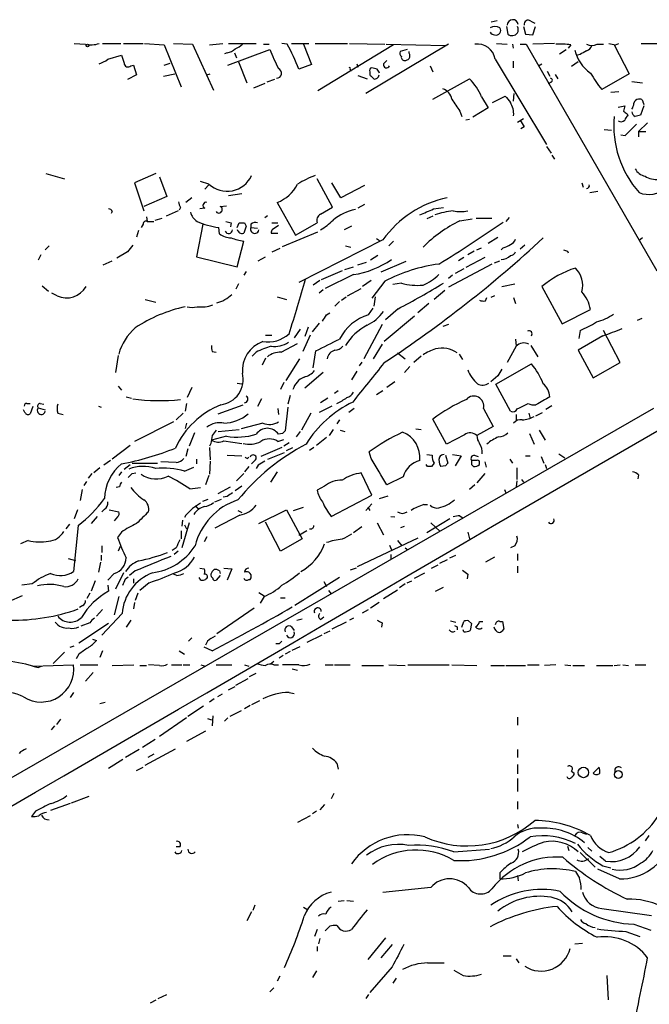
# Model space of a CAD drawing. Extents: x 16 to 1074, y 7 to 888.
# Drawn here: x 257 to 339, y 741 to 868 of the extents above; entities that cross this region are included whole.
import ezdxf

# ---------------------------------------------------------------- set-up
doc = ezdxf.new("R2010")
doc.units = 0
doc.header["$MEASUREMENT"] = 0
doc.layers.add('MAIN', color=5, linetype='CONTINUOUS')

msp = doc.modelspace()

# ---------------------------------------------------------------- linework, layer by layer
at = {"layer": 'MAIN'}
for p, q in [((318.1773, 867.41), (318.9393, 867.5793)), ((323.2573, 867.4946), (323.7653, 867.2406)), ((320.1247, 866.8173), (320.294, 865.8013)), ((322.326, 866.8173), (322.58, 865.8013)), ((322.58, 865.8013), (323.5113, 865.7166)), ((323.5113, 865.7166), (323.85, 866.8173)), ((264.414, 864.616), (265.8533, 864.5313)), ((268.0547, 864.616), (270.4253, 864.616)), ((270.764, 864.616), (273.304, 864.616)), ((273.4733, 864.616), (276.0133, 864.4466)), ((276.0133, 864.4466), (278.2147, 859.028)), ((277.1987, 864.616), (279.654, 864.5313)), ((279.654, 864.5313), (282.3633, 858.6046)), ((281.8553, 864.4466), (283.5487, 864.616)), ((284.3107, 864.616), (287.8667, 864.616)), ((288.798, 864.5313), (289.56, 864.5313)), ((291.846, 864.5313), (291.1687, 864.616)), ((292.4387, 864.616), (294.64, 864.616)), ((293.9627, 864.5313), (294.9787, 861.9066)), ((295.4867, 864.616), (299.6353, 864.616)), ((305.562, 864.4466), (295.8253, 858.52)), ((299.8893, 864.616), (304.4613, 864.5313)), ((312.674, 864.5313), (302.006, 858.1813)), ((304.6307, 864.5313), (312.2507, 864.362)), ((318.8547, 864.616), (320.2093, 864.5313)), ((320.8867, 864.5313), (320.9713, 864.0233)), ((321.9027, 864.5313), (322.6647, 864.5313)), ((322.6647, 864.5313), (339.5133, 835.3213)), ((326.3053, 864.616), (323.5113, 864.5313)), ((328.422, 864.4466), (328.0833, 864.0233)), ((331.8087, 864.5313), (332.6553, 864.5313)), ((334.01, 864.4466), (335.9573, 860.7213)), ((334.1793, 864.4466), (334.6027, 864.616)), ((337.4813, 864.616), (342.392, 864.616)), ((284.1413, 863.4306), (283.8027, 863.2613)), ((284.226, 861.822), (289.6447, 863.854)), ((285.0727, 863.4306), (285.3267, 862.7533)), ((307.34, 863.854), (306.4087, 863.6)), ((307.594, 863.346), (307.594, 863.6)), ((326.9827, 863.2613), (327.8293, 863.854)), ((329.6073, 863.1766), (329.2687, 863.092)), ((268.732, 862.584), (270.51, 863.092)), ((276.0133, 861.822), (276.7753, 862.076)), ((285.5807, 862.2453), (286.6813, 859.536)), ((294.9787, 861.9066), (293.37, 861.314)), ((300.8207, 861.9913), (300.99, 861.568)), ((304.292, 861.9913), (304.7153, 862.4146)), ((318.6853, 862.584), (325.2893, 851.5773)), ((320.9713, 862.33), (320.9713, 861.4833)), ((324.2733, 861.7373), (324.6967, 861.9913)), ((329.3533, 862.2453), (328.5067, 861.6526)), ((271.6953, 861.7373), (272.034, 861.822)), ((272.034, 861.822), (272.4573, 860.552)), ((275.9287, 860.3826), (277.368, 860.7213)), ((281.5167, 860.552), (281.94, 860.7213)), ((299.974, 861.314), (300.0587, 861.06)), ((302.514, 860.9753), (302.514, 860.552)), ((303.4453, 861.314), (302.768, 861.4833)), ((310.3033, 861.7373), (310.642, 860.9753)), ((325.374, 861.06), (325.7127, 860.3826)), ((326.39, 860.6366), (326.7287, 860.044)), ((335.9573, 860.7213), (332.4013, 858.6893)), ((272.4573, 860.552), (271.272, 859.9593)), ((288.9673, 859.4513), (287.528, 858.8586)), ((290.2373, 859.9593), (289.2213, 859.6206)), ((300.99, 860.4673), (302.1753, 860.044)), ((310.642, 857.4193), (315.3833, 860.044)), ((325.7973, 859.6206), (325.5433, 859.3666)), ((336.296, 859.7053), (337.6507, 859.536)), ((321.056, 857.1653), (321.1407, 858.1813)), ((333.5867, 858.3506), (334.6027, 858.4353)), ((316.9073, 857.758), (317.754, 856.3186)), ((318.3467, 856.996), (319.9553, 857.8426)), ((337.7353, 856.996), (337.82, 856.742)), ((314.1133, 855.8953), (314.3673, 855.218)), ((317.754, 856.3186), (315.8067, 855.1333)), ((334.518, 856.4033), (335.3647, 856.5726)), ((335.7033, 855.5566), (335.788, 855.3026)), ((337.82, 856.5726), (337.3967, 855.3873)), ((315.3833, 854.7946), (314.8753, 854.71)), ((321.564, 854.456), (322.326, 854.964)), ((338.328, 854.3713), (337.1427, 853.2706)), ((322.4107, 853.8633), (321.9873, 853.6093)), ((332.74, 853.5246), (333.6713, 853.44)), ((335.4493, 852.7626), (336.8887, 854.202)), ((337.1427, 853.2706), (338.074, 853.2706)), ((337.1427, 853.2706), (337.1427, 852.5933)), ((334.8567, 852.8473), (335.4493, 852.7626)), ((325.2893, 851.3233), (325.882, 850.4766)), ((325.9667, 850.2226), (326.3053, 849.7146)), ((260.7733, 847.852), (263.144, 847.1746)), ((274.9127, 847.852), (272.2033, 846.6666)), ((272.2033, 846.6666), (273.3887, 843.026)), ((275.4207, 847.4286), (276.352, 844.8886)), ((281.7707, 846.4973), (280.67, 846.836)), ((297.688, 843.534), (295.7407, 847.1746)), ((298.7887, 844.7193), (297.6033, 846.6666)), ((329.8613, 846.6666), (330.0307, 846.074)), ((281.7707, 846.4126), (281.2627, 845.82)), ((301.8367, 846.328), (298.7887, 844.7193)), ((330.8773, 845.3966), (331.8933, 845.566)), ((276.352, 844.8886), (273.3887, 843.6186)), ((279.5693, 844.7193), (278.8073, 844.1266)), ((286.004, 845.2273), (284.3107, 844.9733)), ((290.576, 844.1266), (292.9467, 839.8933)), ((269.3247, 842.9413), (269.1553, 842.6873)), ((277.7913, 843.026), (276.2673, 842.3486)), ((278.13, 843.4493), (277.9607, 843.1106)), ((281.2627, 843.3646), (280.5853, 843.28)), ((283.21, 843.6186), (284.0567, 843.7033)), ((296.164, 842.6026), (297.688, 843.534)), ((301.8367, 843.8726), (300.99, 843.3646)), ((310.7267, 843.28), (311.9967, 843.4493)), ((273.7273, 842.264), (273.812, 841.6713)), ((273.812, 841.6713), (274.6587, 841.6713)), ((274.828, 841.8406), (275.7593, 842.0946)), ((288.9673, 842.1793), (289.306, 842.4333)), ((310.642, 842.3486), (309.88, 842.01)), ((314.1133, 841.756), (315.722, 842.01)), ((316.23, 842.0946), (318.262, 842.0946)), ((320.4633, 842.1793), (320.04, 841.6713)), ((272.7113, 840.486), (272.4573, 839.6393)), ((273.304, 841.3326), (273.05, 840.9093)), ((281.0087, 841.3326), (280.162, 837.0993)), ((283.1253, 840.0626), (283.0407, 840.9093)), ((284.6493, 841.502), (284.5647, 840.994)), ((285.4113, 840.9093), (285.6653, 841.502)), ((286.5967, 841.0786), (286.258, 840.1473)), ((286.3427, 841.502), (286.5967, 841.0786)), ((287.1893, 841.3326), (287.1893, 840.9093)), ((287.1893, 840.9093), (288.036, 840.8246)), ((289.8987, 841.502), (290.6607, 841.502)), ((291.2533, 838.454), (295.8253, 840.3166)), ((292.9467, 839.8933), (295.7407, 841.502)), ((300.1433, 841.0786), (299.212, 840.5706)), ((285.4113, 835.8293), (286.258, 839.1313)), ((289.814, 840.1473), (290.6607, 840.1473)), ((304.2073, 839.3006), (293.37, 833.7973)), ((303.3607, 839.47), (303.784, 839.216)), ((305.562, 839.1313), (304.9693, 838.5386)), ((317.754, 838.8773), (319.024, 839.6393)), ((337.6507, 839.5546), (337.2273, 839.216)), ((261.1967, 838.5386), (260.6887, 838.0306)), ((271.272, 837.7766), (269.9173, 836.93)), ((290.9147, 838.2), (289.8987, 837.692)), ((299.3813, 838.5386), (300.0587, 838.3693)), ((315.976, 837.8613), (315.1293, 837.3533)), ((316.3147, 838.0306), (316.9073, 838.2846)), ((319.7013, 838.2846), (319.4473, 838.0306)), ((322.4953, 838.6233), (321.9027, 838.1153)), ((327.9987, 837.8613), (328.0833, 837.6073)), ((260.096, 837.3533), (259.7573, 836.676)), ((268.1393, 836.0833), (269.3247, 836.5913)), ((280.162, 837.0993), (285.4113, 835.8293)), ((288.1207, 836.5913), (289.052, 837.0993)), ((303.53, 837.2686), (302.5987, 836.676)), ((307.1707, 836.5066), (303.9533, 835.152)), ((314.6213, 837.0146), (313.944, 836.5913)), ((317.3307, 837.0146), (314.8753, 835.7446)), ((318.6007, 836.3373), (319.278, 836.5913)), ((286.5967, 835.2366), (286.258, 834.7286)), ((298.958, 835.3213), (296.2487, 834.136)), ((299.2967, 835.4906), (300.3973, 835.8293)), ((300.99, 836.0833), (302.0907, 836.422)), ((318.262, 836.168), (312.674, 833.2046)), ((314.6213, 835.5753), (313.5207, 834.9826)), ((296.0793, 834.0513), (295.2327, 833.4586)), ((300.3973, 834.8133), (296.7567, 833.0353)), ((302.6833, 834.0513), (301.5827, 833.2893)), ((304.4613, 833.9666), (302.768, 831.7653)), ((313.182, 834.7286), (312.674, 834.3053)), ((260.2653, 833.374), (261.112, 832.6966)), ((285.5807, 833.628), (285.242, 832.9506)), ((296.5027, 832.866), (295.9947, 832.4426)), ((299.6353, 832.104), (301.4133, 833.0353)), ((306.578, 833.7126), (305.4773, 833.5433)), ((312.166, 832.7813), (310.8113, 831.596)), ((319.532, 833.2893), (321.2253, 833.628)), ((324.6967, 833.2893), (327.3213, 828.4633)), ((262.2127, 832.104), (261.5353, 832.4426)), ((273.558, 831.596), (274.9127, 831.2573)), ((290.576, 831.9346), (291.7613, 831.596)), ((298.8733, 831.5113), (299.466, 831.9346)), ((303.1913, 831.9346), (303.022, 830.7493)), ((317.4153, 831.4266), (317.5847, 831.85)), ((318.6007, 832.104), (318.0927, 831.85)), ((321.056, 831.85), (321.31, 831.088)), ((298.6193, 831.342), (298.0267, 830.7493)), ((302.3447, 829.6486), (302.9373, 830.4953)), ((306.1547, 830.4106), (304.546, 828.9713)), ((310.134, 831.088), (308.6947, 829.9026)), ((327.3213, 828.4633), (330.962, 830.326)), ((296.926, 829.6486), (297.3493, 829.9026)), ((308.2713, 829.4793), (304.3767, 826.1773)), ((337.566, 829.1406), (336.9733, 828.8866)), ((293.5393, 827.786), (292.7773, 826.6853)), ((294.5553, 828.04), (294.132, 826.8546)), ((295.9947, 828.548), (295.0633, 827.4473)), ((304.1227, 828.3786), (301.752, 823.976)), ((312.674, 828.3786), (311.912, 828.1246)), ((329.6073, 827.6166), (329.438, 826.6006)), ((334.772, 823.468), (332.6553, 827.6166)), ((289.052, 827.024), (289.8987, 827.024)), ((294.8093, 827.024), (293.878, 824.9073)), ((321.31, 826.516), (321.3947, 825.5846)), ((332.5707, 826.9393), (329.3533, 825.0766)), ((291.084, 824.8226), (293.2007, 825.9233)), ((304.1227, 825.8386), (302.9373, 823.976)), ((321.3947, 825.5846), (320.2093, 823.468)), ((323.2573, 825.6693), (324.1887, 824.23)), ((329.3533, 825.0766), (331.3007, 821.5206)), ((270.0867, 824.3993), (269.748, 822.198)), ((282.194, 824.9073), (282.702, 824.8226)), ((287.8667, 824.8226), (287.3587, 824.3146)), ((289.052, 824.0606), (288.6287, 823.1293)), ((293.4547, 823.976), (291.6767, 821.182)), ((295.2327, 822.7906), (295.5713, 824.992)), ((306.07, 824.738), (307.086, 823.976)), ((309.118, 824.3146), (308.1867, 823.468)), ((314.0287, 824.5686), (314.452, 823.8913)), ((318.3467, 802.386), (356.1927, 824.3146)), ((301.498, 823.5526), (301.1593, 823.0446)), ((307.6787, 822.96), (307.0013, 822.198)), ((318.77, 820.674), (323.342, 823.2986)), ((331.3007, 821.5206), (334.772, 823.468)), ((296.5027, 822.198), (294.132, 820.166)), ((300.8207, 822.3673), (300.1433, 821.2666)), ((319.024, 821.7746), (318.0927, 821.0126)), ((270.0867, 820.42), (270.51, 819.912)), ((279.5693, 820.2506), (278.9767, 818.9806)), ((285.4113, 820.8433), (286.004, 820.7586)), ((291.4227, 820.928), (290.9993, 819.9966)), ((305.7313, 821.0126), (304.7153, 820.2506)), ((320.6327, 817.2026), (318.77, 820.674)), ((271.1027, 819.0653), (271.78, 818.896)), ((288.544, 818.8113), (288.036, 817.7953)), ((292.2693, 819.2346), (291.9307, 818.134)), ((297.0953, 818.896), (296.164, 818.3033)), ((298.45, 819.8273), (297.942, 819.4886)), ((304.2073, 819.8273), (303.3607, 819.3193)), ((339.09, 817.5413), (81.8727, 669.7133)), ((258.318, 818.2186), (258.7413, 818.2186)), ((259.08, 817.7953), (258.7413, 816.864)), ((259.7573, 817.626), (260.6887, 817.372)), ((260.0113, 818.2186), (260.5193, 818.134)), ((267.5467, 817.88), (267.8853, 817.7106)), ((278.892, 818.2186), (278.7227, 817.2026)), ((282.956, 816.864), (286.1733, 818.0493)), ((290.6607, 817.5413), (290.7453, 816.7793)), ((291.9307, 817.7106), (291.592, 814.6626)), ((297.6033, 817.88), (295.9947, 817.0333)), ((300.482, 817.5413), (299.8047, 817.0333)), ((317.1613, 817.5413), (318.4313, 815.2553)), ((325.2047, 817.4566), (325.9667, 817.9646)), ((258.064, 817.0333), (257.8947, 817.372)), ((262.2973, 816.9486), (262.9747, 816.7793)), ((278.4687, 816.9486), (277.5373, 816.102)), ((294.894, 816.9486), (293.7087, 814.7473)), ((312.42, 812.9693), (310.642, 816.1866)), ((321.3947, 816.7793), (321.3947, 816.0173)), ((323.0033, 816.9486), (323.1727, 816.2713)), ((323.9347, 816.61), (324.7813, 817.0333)), ((277.1987, 815.848), (272.2033, 813.308)), ((278.892, 815.6786), (278.7227, 815.0013)), ((288.7133, 815.6786), (285.9193, 814.9166)), ((298.6193, 816.102), (298.2807, 815.594)), ((308.4407, 814.9166), (309.118, 814.832)), ((318.4313, 815.2553), (316.3147, 814.07)), ((279.908, 814.4086), (279.2307, 812.7153)), ((284.0567, 813.9853), (282.1093, 813.4773)), ((282.956, 814.578), (285.6653, 814.832)), ((291.2533, 814.324), (290.7453, 814.2393)), ((293.5393, 814.578), (293.0313, 813.9006)), ((296.926, 813.816), (295.656, 812.8)), ((297.7727, 814.832), (297.2647, 814.07)), ((298.704, 814.7473), (299.2967, 814.578)), ((314.706, 814.1546), (312.42, 812.9693)), ((323.088, 814.324), (323.6807, 812.9693)), ((324.358, 814.7473), (325.12, 813.4773)), ((271.6107, 812.8), (269.3247, 811.022)), ((279.0613, 812.3766), (278.8073, 811.3606)), ((282.0247, 813.054), (281.8553, 812.7153)), ((281.8553, 812.546), (281.94, 810.9373)), ((283.718, 813.3926), (286.004, 813.054)), ((291.1687, 812.546), (288.4593, 811.3606)), ((290.6607, 813.308), (291.4227, 813.562)), ((292.1, 813.1386), (291.4227, 812.7153)), ((291.7613, 812.1226), (292.608, 812.546)), ((295.3173, 812.546), (294.7247, 812.1226)), ((284.1413, 811.53), (286.004, 811.4453)), ((286.766, 811.1066), (286.9353, 811.276)), ((289.3907, 811.022), (291.5073, 811.8686)), ((302.6833, 811.1066), (302.4293, 811.9533)), ((309.88, 811.6146), (310.5573, 811.53)), ((312.2507, 811.53), (312.5893, 810.514)), ((313.182, 811.6146), (314.2827, 811.4453)), ((314.2827, 811.4453), (313.5207, 810.1753)), ((315.976, 811.53), (316.484, 811.3606)), ((322.58, 811.4453), (323.1727, 811.4453)), ((324.612, 811.3606), (324.9507, 810.514)), ((326.898, 811.6993), (327.66, 811.1913)), ((267.716, 809.9213), (266.954, 809.244)), ((269.0707, 810.8526), (268.224, 810.26)), ((270.8487, 809.752), (271.6107, 810.3446)), ((271.8647, 810.514), (275.1667, 810.514)), ((277.5373, 810.5986), (275.59, 810.6833)), ((278.638, 809.498), (279.8233, 810.006)), ((280.162, 811.022), (280.162, 810.4293)), ((281.94, 810.768), (281.8553, 809.0746)), ((286.9353, 810.0906), (286.3427, 809.4133)), ((287.6973, 810.8526), (287.274, 810.4293)), ((288.1207, 810.26), (287.8667, 809.8366)), ((309.9647, 810.0906), (309.7953, 810.3446)), ((310.8113, 810.514), (310.4727, 810.0906)), ((312.2507, 810.1753), (311.658, 810.0906)), ((316.3147, 810.8526), (315.6373, 810.8526)), ((315.6373, 810.3446), (315.8913, 810.0906)), ((316.6533, 810.3446), (316.6533, 810.6833)), ((317.3307, 810.6833), (317.5, 810.006)), ((320.548, 811.022), (320.8867, 810.514)), ((321.4793, 809.9213), (321.4793, 808.3973)), ((325.12, 810.3446), (325.2893, 809.8366)), ((266.7, 809.1593), (266.192, 808.5666)), ((270.51, 809.4133), (270.1713, 808.9053)), ((271.8647, 809.1593), (272.3727, 809.244)), ((281.7707, 808.9053), (281.3473, 807.72)), ((286.258, 809.1593), (285.3267, 808.228)), ((290.576, 809.4133), (289.7293, 808.0586)), ((302.768, 806.3653), (301.4133, 809.244)), ((306.832, 808.736), (304.7153, 807.72)), ((317.3307, 809.1593), (316.3147, 807.974)), ((337.1427, 808.99), (337.058, 808.482)), ((265.684, 807.6353), (266.0227, 808.1433)), ((270.256, 807.466), (269.8327, 807.3813)), ((279.3153, 807.212), (280.67, 807.3813)), ((282.956, 806.6193), (284.5647, 807.466)), ((286.004, 807.5506), (285.1573, 806.958)), ((296.672, 807.5506), (295.7407, 807.0426)), ((316.0607, 807.72), (315.3833, 807.1273)), ((321.4793, 808.228), (321.3947, 807.466)), ((322.072, 808.3973), (322.326, 808.0586)), ((265.43, 807.1273), (265.176, 805.688)), ((284.1413, 806.196), (283.6333, 806.1113)), ((297.5187, 803.656), (302.768, 806.3653)), ((303.784, 805.942), (304.8847, 806.2806)), ((319.8707, 807.1273), (320.04, 806.704)), ((279.9927, 805.0106), (280.5007, 804.5873)), ((281.0087, 805.6033), (281.686, 805.8573)), ((282.5327, 805.5186), (283.3793, 805.8573)), ((292.6927, 804.418), (293.9627, 804.8413)), ((302.768, 805.2646), (302.006, 804.418)), ((302.26, 804.8413), (302.514, 804.418)), ((309.4567, 805.18), (309.9647, 805.18)), ((264.8373, 804.5026), (264.414, 803.3173)), ((267.3773, 803.656), (266.6153, 802.7246)), ((268.3087, 804.5873), (267.97, 804.2486)), ((268.9013, 804.5026), (270.1713, 804.2486)), ((270.002, 803.5713), (269.5787, 803.0633)), ((278.8073, 803.8253), (278.638, 803.4866)), ((285.75, 803.8253), (282.5327, 802.132)), ((285.496, 804.418), (286.004, 804.164)), ((288.2053, 802.7246), (291.7613, 804.5026)), ((291.7613, 804.5026), (293.7933, 800.7773)), ((305.2233, 803.656), (305.7313, 803.5713)), ((314.1133, 803.7406), (314.5367, 803.402)), ((263.8213, 802.64), (263.3133, 802.0473)), ((264.922, 802.4706), (264.3293, 796.544)), ((278.384, 803.148), (278.2993, 802.386)), ((279.2307, 802.8093), (278.2993, 799.592)), ((278.638, 802.5553), (278.892, 802.0473)), ((290.9993, 799.1686), (289.052, 802.894)), ((301.498, 802.3013), (300.3973, 801.5393)), ((303.4453, 802.8093), (304.292, 801.2853)), ((306.4933, 802.2166), (307.0013, 802.386)), ((312.8433, 803.3173), (309.88, 801.5393)), ((310.388, 802.8093), (311.5733, 801.7086)), ((270.51, 801.624), (270.002, 800.9466)), ((278.2147, 801.7933), (278.2147, 800.7773)), ((281.5167, 801.0313), (281.178, 800.354)), ((294.386, 801.7933), (293.37, 801.2006)), ((315.1293, 801.624), (315.3833, 800.7773)), ((258.4873, 800.5233), (257.4713, 800.1)), ((267.97, 799.846), (267.97, 798.9993)), ((270.3407, 799.7613), (270.0867, 799.1686)), ((293.7933, 800.7773), (290.9993, 799.1686)), ((308.6947, 800.862), (300.9053, 797.1366)), ((305.054, 799.9306), (305.308, 799.338)), ((306.07, 800.5233), (306.6627, 799.846)), ((321.2253, 799.846), (320.6327, 799.592)), ((267.8853, 798.6606), (267.8853, 797.9833)), ((277.5373, 799.592), (277.0293, 799.2533)), ((277.7913, 799.1686), (277.2833, 798.7453)), ((305.2233, 798.7453), (305.2233, 798.1526)), ((307.086, 799.592), (307.4247, 799.338)), ((312.8433, 798.322), (313.6053, 798.6606)), ((321.564, 798.83), (321.564, 797.9833)), ((263.652, 798.2373), (264.5833, 797.9833)), ((267.8007, 797.7293), (267.5467, 796.4593)), ((310.4727, 796.9673), (311.3193, 797.3906)), ((312.5047, 798.068), (311.4887, 797.56)), ((318.6007, 798.4066), (317.4153, 797.7293)), ((321.564, 797.2213), (321.564, 796.3746)), ((269.5787, 796.29), (268.732, 795.4433)), ((270.764, 796.3746), (269.748, 794.258)), ((272.288, 796.6286), (271.526, 796.036)), ((277.622, 796.036), (277.1987, 796.2053)), ((280.5853, 796.9673), (281.178, 796.8826)), ((283.21, 796.036), (282.702, 795.4433)), ((283.1253, 796.6286), (283.21, 796.29)), ((283.718, 796.9673), (284.734, 796.8826)), ((284.734, 796.8826), (284.1413, 795.4433)), ((300.736, 796.9673), (299.974, 796.7133)), ((308.2713, 795.6973), (309.626, 796.3746)), ((315.1293, 796.2053), (315.0447, 795.6126)), ((258.9953, 794.9353), (257.6407, 794.766)), ((267.1233, 795.3586), (266.6153, 794.004)), ((268.732, 794.766), (268.8167, 794.004)), ((271.018, 795.6126), (271.3567, 795.8666)), ((272.034, 795.6126), (272.034, 795.02)), ((274.066, 795.1046), (272.8807, 794.0886)), ((280.7547, 795.4433), (280.5007, 795.782)), ((286.9353, 795.528), (287.1047, 795.528)), ((298.6193, 795.782), (292.862, 792.1413)), ((296.5873, 795.274), (296.926, 794.5966)), ((307.086, 794.9353), (306.324, 794.4273)), ((307.34, 795.1046), (307.9327, 795.3586)), ((257.7253, 793.4113), (255.9473, 792.6493)), ((266.446, 793.75), (266.0227, 793.0726)), ((272.6267, 793.75), (272.288, 792.8186)), ((288.2053, 793.8346), (288.8827, 793.4113)), ((297.18, 794.0886), (297.5187, 793.6653)), ((304.292, 793.0726), (306.07, 794.1733)), ((310.9807, 794.004), (311.9967, 794.512)), ((265.5147, 792.1413), (265.0913, 791.8873)), ((270.1713, 793.3266), (269.5787, 790.956)), ((272.2033, 792.5646), (272.034, 791.718)), ((288.8827, 793.3266), (288.3747, 792.48)), ((290.9993, 793.1573), (291.592, 793.1573)), ((303.6993, 792.5646), (302.5987, 791.8026)), ((268.0547, 791.6333), (267.2927, 790.7866)), ((270.5947, 791.1253), (267.97, 788.3313)), ((287.6127, 791.8026), (282.7867, 788.5006)), ((301.5827, 791.21), (302.3447, 791.6333)), ((268.8167, 789.8553), (265.0067, 787.3153)), ((266.446, 789.94), (265.2607, 789.5166)), ((271.6953, 790.2786), (271.1027, 789.3473)), ((293.116, 790.2786), (293.7933, 790.448)), ((296.164, 790.3633), (296.5873, 790.702)), ((299.466, 790.0246), (297.6033, 789.0933)), ((300.3973, 790.5326), (299.8893, 790.2786)), ((304.1227, 789.94), (304.038, 789.3473)), ((312.928, 790.194), (313.6053, 790.0246)), ((314.3673, 789.3473), (314.6213, 790.1093)), ((315.214, 790.194), (315.6373, 789.8553)), ((315.6373, 789.8553), (315.468, 788.924)), ((316.6533, 790.1093), (317.0767, 790.1093)), ((319.278, 790.1093), (319.6167, 790.1093)), ((319.6167, 790.1093), (319.786, 789.0933)), ((292.4387, 789.432), (292.7773, 788.924)), ((296.3333, 788.3313), (294.386, 787.4)), ((297.3493, 788.8393), (296.5873, 788.5006)), ((313.7747, 789.432), (313.7747, 789.0086)), ((314.6213, 788.7546), (314.5367, 789.0086)), ((266.7847, 787.8233), (267.2927, 787.654)), ((279.146, 787.5693), (279.5693, 787.9926)), ((282.0247, 787.908), (282.6173, 788.2466)), ((290.83, 787.2306), (290.4067, 787.2306)), ((263.144, 786.13), (261.7047, 784.6906)), ((263.906, 786.8073), (264.414, 786.9766)), ((265.0067, 785.876), (264.668, 785.2833)), ((268.0547, 786.2993), (267.716, 785.4526)), ((277.9607, 786.2993), (278.638, 785.876)), ((282.194, 786.2993), (281.178, 786.8073)), ((292.2693, 786.2146), (291.592, 785.876)), ((292.5233, 786.384), (293.5393, 786.892)), ((259.08, 784.352), (264.3293, 784.5213)), ((265.176, 784.5213), (267.462, 784.5213)), ((269.3247, 784.4366), (272.1187, 784.5213)), ((275.4207, 784.4366), (273.9813, 784.5213)), ((276.9447, 784.5213), (278.2993, 784.5213)), ((278.4687, 784.5213), (279.3153, 784.5213)), ((280.7547, 784.5213), (281.3473, 784.352)), ((282.702, 784.5213), (284.734, 784.5213)), ((286.3427, 784.5213), (286.9353, 784.352)), ((290.1527, 784.9446), (289.7293, 784.606)), ((290.1527, 784.5213), (290.7453, 784.5213)), ((291.338, 785.7066), (290.83, 785.368)), ((293.37, 784.5213), (291.2533, 784.5213)), ((296.7567, 784.5213), (297.7727, 784.5213)), ((297.942, 784.5213), (299.974, 784.5213)), ((304.9693, 784.5213), (307.086, 784.4366)), ((307.4247, 784.5213), (312.7587, 784.5213)), ((313.0973, 784.5213), (316.3147, 784.4366)), ((322.834, 784.5213), (324.358, 784.5213)), ((326.4747, 784.5213), (325.0353, 784.4366)), ((327.66, 784.5213), (328.422, 784.4366)), ((334.01, 784.4366), (334.772, 784.5213)), ((335.1107, 784.5213), (335.8727, 784.4366)), ((336.7193, 784.5213), (338.074, 784.5213)), ((259.7573, 784.1826), (260.1807, 784.352)), ((266.8693, 783.5053), (265.8533, 782.4046)), ((272.8807, 784.4366), (273.7273, 784.4366)), ((287.02, 782.9973), (287.8667, 783.4206)), ((292.5233, 784.0133), (293.2007, 783.844)), ((301.498, 784.4366), (304.292, 784.4366)), ((318.0927, 784.4366), (319.8707, 784.4366)), ((320.04, 784.4366), (322.58, 784.4366)), ((328.676, 784.4366), (330.2, 784.4366)), ((331.724, 784.4366), (333.8407, 784.4366)), ((285.242, 781.8966), (286.8507, 782.7433)), ((264.3293, 780.9653), (263.906, 780.288)), ((283.464, 780.7113), (282.8713, 780.3726)), ((284.3107, 781.304), (285.1573, 781.7273)), ((292.1, 780.9653), (292.7773, 780.796)), ((267.716, 779.526), (268.3933, 779.6953)), ((282.448, 780.1186), (281.8553, 779.6953)), ((288.29, 779.8646), (287.274, 779.3566)), ((281.0933, 779.1873), (279.0613, 777.8326)), ((285.9193, 778.5946), (284.48, 777.8326)), ((287.1047, 779.272), (286.3427, 778.8486)), ((262.636, 777.494), (262.128, 776.8166)), ((278.892, 777.6633), (275.4207, 775.2926)), ((281.6013, 777.5786), (282.1093, 777.4093)), ((282.2787, 777.9173), (282.194, 776.6473)), ((284.226, 777.6633), (283.8027, 777.24)), ((321.564, 777.748), (321.564, 776.732)), ((261.874, 776.6473), (261.4507, 776.1393)), ((281.3473, 775.97), (278.892, 774.6153)), ((274.828, 774.8693), (273.2193, 773.8533)), ((272.796, 773.5993), (271.018, 772.5833)), ((273.558, 771.5673), (277.4527, 773.684)), ((321.564, 773.5993), (321.564, 772.5833)), ((270.6793, 772.3293), (268.8167, 771.144)), ((274.6587, 773.0066), (273.8967, 772.5833)), ((298.2807, 771.8213), (298.45, 771.0593)), ((272.4573, 770.89), (273.304, 771.3133)), ((321.564, 771.652), (321.564, 770.4666)), ((328.5067, 770.8053), (328.8453, 770.5513)), ((331.3007, 770.5513), (332.0627, 771.3133)), ((321.564, 769.874), (321.564, 768.1806)), ((264.0753, 766.7413), (266.3613, 767.588)), ((297.8573, 767.9266), (297.5187, 767.2493)), ((321.564, 766.9106), (321.564, 765.8946)), ((259.4187, 765.6406), (258.9107, 764.9633)), ((263.906, 766.6566), (261.366, 765.7253)), ((295.656, 765.6406), (295.148, 765.302)), ((296.672, 766.4873), (296.0793, 765.81)), ((294.8093, 765.048), (293.2007, 764.2013)), ((321.564, 763.9473), (321.6487, 763.4393)), ((329.946, 762.8466), (330.454, 762.6773)), ((338.4973, 762.508), (337.9893, 761.8306)), ((278.0453, 761.0686), (277.5373, 761.0686)), ((313.3513, 760.3913), (317.9233, 760.73)), ((327.9987, 761.1533), (328.168, 760.5606)), ((330.6233, 760.984), (331.1313, 760.476)), ((329.6073, 760.3066), (331.5547, 758.444)), ((332.9093, 759.206), (332.1473, 759.7986)), ((334.6873, 756.92), (331.8933, 758.19)), ((332.5707, 758.6133), (333.5867, 758.3593)), ((319.278, 757.682), (319.278, 756.92)), ((321.564, 757.3433), (321.6487, 756.666)), ((310.388, 755.8193), (304.2073, 755.142)), ((298.45, 754.0413), (299.212, 754.126)), ((299.5507, 754.126), (300.3973, 754.0413)), ((287.6973, 753.5333), (287.4433, 752.856)), ((293.9627, 753.2793), (294.386, 753.0253)), ((332.4013, 753.11), (338.836, 752.1786)), ((287.274, 752.6866), (286.6813, 751.5013)), ((295.7407, 750.4006), (295.402, 749.4693)), ((297.3493, 750.824), (296.7567, 750.2313)), ((336.55, 751.078), (338.7513, 750.316)), ((296.0793, 749.2153), (295.91, 748.538)), ((304.546, 749.3), (302.26, 746.506)), ((335.534, 750.1466), (337.312, 749.4693)), ((295.7407, 748.1993), (295.7407, 747.6066)), ((305.3927, 748.4533), (303.9533, 746.76)), ((328.93, 748.538), (329.946, 748.6226)), ((319.7013, 747.014), (320.7173, 747.014)), ((321.3947, 746.5906), (321.7333, 746.0826)), ((305.3927, 745.5746), (302.514, 742.2726)), ((309.9647, 746.0826), (312.0813, 746.0826)), ((290.9147, 744.3893), (290.576, 743.712)), ((295.656, 745.0666), (295.148, 744.22)), ((305.9007, 744.1353), (305.4773, 743.458)), ((333.0787, 744.474), (333.248, 741.3413)), ((289.6447, 742.3573), (290.1527, 742.8653)), ((274.2353, 740.918), (274.9973, 741.3413)), ((275.2513, 741.5106), (276.352, 742.0186)), ((302.3447, 742.0186), (302.006, 741.5106))]:
    msp.add_line(p, q, dxfattribs=at)
for centre, radius in [((266.1188, 864.3659), 0.1809), ((330.0433, 770.6335), 0.6762), ((334.5479, 770.3728), 0.5121)]:
    msp.add_circle(centre, radius, dxfattribs=at)
for centre, radius, start, end in [((320.9332, 866.9576), 0.7245, 9.029365, 177.705913), ((322.9186, 867.0996), 0.5203, 49.387956, 192.54314), ((318.643, 865.5898), 1.2341, 59.033059, 120.966941), ((318.6994, 866.5773), 0.8663, 217.052435, 263.458233), ((318.7736, 866.3029), 0.6112, 253.5692, 34.379123), ((320.8401, 866.5529), 0.929, 233.998472, 321.187049), ((320.5897, 866.394), 1.0623, 336.511757, 23.483296), ((266.5934, 867.6997), 3.2537, 256.852144, 288.602008), ((284.2404, 866.4077), 2.6338, 290.372473, 314.567756), ((271.2796, 852.8196), 23.6673, 21.033201, 29.659694), ((316.3502, 862.1791), 2.3699, 9.837121, 97.016465), ((326.8137, 849.897), 14.6382, 83.692183, 91.327005), ((331.1314, 865.8017), 1.4397, 241.932663, 298.063825), ((376.106, 1076.181), 215.8456, 258.570255, 258.799438), ((284.0425, 864.8981), 1.4709, 273.851648, 319.281668), ((310.0146, 871.5102), 21.7612, 200.599157, 207.688324), ((307.0014, 863.3883), 0.6294, 160.344339, 227.723862), ((306.9591, 863.0073), 0.7196, 331.921424, 28.078576), ((333.818, 864.9428), 5.0269, 193.499945, 235.379239), ((457.0416, 651.7374), 246.8725, 120.848186, 121.077349), ((330.1576, 864.6582), 1.0178, 286.932197, 343.080214), ((266.5824, 865.2575), 3.4305, 287.803783, 308.800661), ((524.6716, 947.2563), 267.7345, 198.322022, 198.551212), ((271.3433, 862.0849), 0.4947, 181.030888, 315.360346), ((304.673, 861.8643), 0.4016, 161.565051, 341.565051), ((307.0074, 862.85), 0.4355, 170.403577, 269.197333), ((306.942, 863.3715), 0.9587, 273.546139, 312.848561), ((290.4631, 860.7946), 0.6667, 272.424589, 64.957147), ((299.8893, 861.3986), 0.1197, 315.033843, 134.966157), ((302.8386, 861.1305), 0.3598, 101.316179, 205.553719), ((176.6031, 776.3773), 152.6538, 33.578089, 33.807251), ((343.1726, 867.5612), 13.9546, 208.952432, 219.476953), ((429.7679, 987.2978), 179.6053, 224.885386, 225.114569), ((303.1297, 860.6059), 0.5721, 259.14965, 354.594323), ((310.3294, 855.0238), 7.1235, 22.570925, 44.808334), ((325.7973, 859.8746), 0.254, 270, 90), ((311.319, 857.0593), 1.8143, 11.444323, 70.922921), ((694.5819, 1110.6416), 457.8777, 213.575459, 213.804656), ((531.9438, 1026.7691), 271.0633, 218.550162, 218.779345), ((318.3031, 855.5141), 2.761, 355.606706, 32.461165), ((335.0254, 856.9962), 1.527, 326.315136, 356.812677), ((337.1321, 856.8319), 0.5875, 88.966174, 172.232638), ((337.312, 857.0298), 0.4247, 355.434687, 113.492649), ((504.6284, 813.8781), 174.5652, 165.843211, 166.072362), ((420.1319, 982.7373), 152.6536, 236.192738, 236.421901), ((336.9386, 855.8222), 0.6428, 181.034172, 250.051164), ((533.8131, 981.2754), 246.8295, 210.848142, 211.077345), ((346.9398, 854.0159), 12.9856, 174.688407, 221.587261), ((334.8831, 855.2499), 0.7235, 239.692258, 311.733506), ((336.4648, 854.3717), 1.1509, 126.018589, 162.906421), ((379.3815, 685.9587), 174.5531, 103.917671, 104.146862), ((338.3337, 849.3145), 1.8339, 208.317473, 259.175364), ((284.1341, 848.9887), 3.4341, 226.510291, 336.110863), ((300.5014, 834.2589), 14.2506, 110.603244, 120.817784), ((339.4861, 849.8547), 2.779, 237.410209, 275.807631), ((288.8764, 848.6466), 4.829, 290.607149, 333.571318), ((330.4327, 846.2857), 0.3817, 273.198981, 19.417554), ((338.48, 848.5217), 3.3668, 248.156561, 311.222425), ((279.4006, 844.2962), 1.527, 183.187323, 213.684864), ((281.4078, 843.7396), 0.402, 74.283645, 248.846885), ((315.2483, 831.4562), 13.5439, 101.687341, 144.607001), ((268.8842, 842.831), 0.454, 14.057665, 98.549485), ((281.3047, 843.3221), 1.9607, 193.733619, 237.344134), ((283.0586, 843.203), 0.4423, 216.274033, 69.983693), ((301.8381, 836.9377), 6.3691, 100.739019, 129.664936), ((119.3196, 1287.4411), 483.6484, 293.084016, 293.313177), ((314.1818, 832.9698), 10.0978, 95.199515, 108.989759), ((314.198, 848.1036), 5.1623, 259.606703, 280.393297), ((273.6427, 841.3749), 0.3413, 60.265529, 187.11877), ((284.0569, 850.1386), 9.2851, 245.772733, 263.716709), ((326.6312, 1010.8938), 174.5167, 255.85114, 256.080347), ((296.5026, 841.8407), 0.8338, 113.961093, 203.967373), ((291.51, 848.1197), 8.8684, 301.653721, 314.925079), ((322.1137, 825.5434), 18.0791, 116.264867, 134.811312), ((220.8176, 983.9415), 173.3289, 301.508648, 304.784926), ((284.3318, 840.6024), 0.4879, 204.342873, 356.263254), ((286.0886, 840.8246), 0.6982, 194.034253, 284.042215), ((286.004, 1010.8518), 169.3501, 269.885409, 270.114592), ((287.6761, 840.6765), 0.5396, 154.441701, 348.683821), ((287.7821, 840.5702), 0.9658, 74.757889, 127.866658), ((290.28, 840.2742), 0.483, 127.902035, 195.233269), ((417.3642, 650.4095), 228.9527, 123.575483, 123.804666), ((284.8191, 842.6039), 3.054, 236.316176, 266.812781), ((287.1479, 845.7819), 6.7099, 248.137701, 262.378666), ((216.822, 956.077), 158.9056, 303.43467, 312.837851), ((320.3363, 839.6817), 1.0178, 286.930557, 343.069443), ((483.3129, 668.8531), 271.1024, 141.228082, 141.457236), ((319.2137, 840.5933), 2.3596, 281.925675, 306.96751), ((320.5539, 838.0791), 0.8144, 275.553068, 338.194671), ((370.0722, 964.9532), 133.8751, 251.453816, 251.682986), ((298.5917, 846.5323), 11.8573, 278.758947, 304.50158), ((319.3485, 838.6282), 1.8702, 273.028245, 313.366393), ((314.1566, 815.4385), 20.9115, 97.563863, 117.621959), ((332.9154, 823.4374), 12.8299, 107.699876, 129.835704), ((326.7934, 833.4014), 3.1678, 345.570268, 45.477038), ((170.7965, 867.5637), 127.8449, 341.592304, 344.881925), ((306.901, 839.3664), 6.4037, 292.697637, 314.683033), ((263.4518, 834.6564), 2.8373, 244.105066, 331.194692), ((261.067, 917), 97.6249, 297.506305, 301.445513), ((308.6948, 841.5033), 8.0732, 254.799222, 274.811794), ((281.779, 835.2282), 4.1789, 283.953775, 315.00097), ((317.2039, 832.9948), 1.5824, 249.637627, 277.677432), ((326.2202, 829.4508), 4.8219, 10.457464, 40.964488), ((282.5373, 812.6087), 18.4544, 101.929241, 123.737169), ((279.6117, 832.994), 2.4144, 254.751542, 285.248458), ((280.6932, 835.348), 4.7046, 264.554068, 289.694785), ((85.022, 956.2252), 246.8298, 328.919682, 329.148864), ((304.1682, 823.6985), 6.2232, 107.038492, 153.080439), ((299.8597, 833.1996), 5.4247, 295.268808, 324.791747), ((330.1103, 835.1062), 6.5896, 284.175216, 305.376461), ((276.4093, 823.0247), 6.4262, 129.890961, 166.098693), ((305.2227, 822.2506), 6.7683, 116.759643, 149.661544), ((324.9295, 839.1979), 12.4903, 291.994263, 302.955061), ((321.3564, 860.2071), 35.1071, 288.628536, 292.915226), ((289.3414, 830.2361), 4.1071, 261.203246, 312.195426), ((-83.9046, 1587.7539), 851.9435, 296.4504568, 296.6796396), ((323.0456, 827.1993), 0.3943, 318.742988, 122.456704), ((283.6775, 825.4579), 1.5824, 172.322568, 200.362373), ((290.0924, 822.4071), 4.0145, 110.091995, 184.196963), ((292.4588, 815.9566), 9.9847, 105.360206, 117.38167), ((290.2399, 828.7624), 3.2062, 262.366505, 303.623653), ((298.3834, 823.7281), 1.3949, 104.816319, 169.76312), ((297.9277, 826.5446), 1.4713, 273.858111, 319.271992), ((313.1738, 818.537), 7.0584, 108.102012, 122.58998), ((311.7827, 821.7193), 3.6167, 56.579711, 102.811639), ((322.3532, 824.7352), 1.2807, 59.494305, 138.453398), ((291.0274, 822.0289), 2.7943, 88.839354, 128.027666), ((1572.3375, -195.0663), 1626.3876, 141.225598, 141.4547821), ((319.421, 824.2595), 4.6246, 201.872959, 229.201837), ((530.9712, 695.187), 246.8725, 148.922651, 149.151814), ((317.0675, 817.8067), 8.3385, 20.732732, 41.194781), ((282.9162, 821.302), 3.2746, 276.637365, 14.344759), ((295.0323, 819.2758), 2.5292, 112.920465, 163.441579), ((293.3084, 824.2947), 2.789, 285.362683, 318.647103), ((317.0574, 821.8477), 1.2725, 238.857093, 307.878538), ((323.2575, 818.896), 2.461, 3.944626, 49.186838), ((275.3785, 843.498), 24.9237, 262.091718, 276.338186), ((286.3455, 818.7639), 0.4606, 269.651702, 56.951624), ((296.095, 823.3008), 5.5323, 293.271073, 308.656088), ((299.2403, 820.2362), 1.2934, 283.885827, 333.446835), ((324.8576, 796.9604), 23.9109, 114.452403, 126.478735), ((315.9203, 817.8733), 1.2846, 345.022615, 138.376461), ((578.8112, 374.0792), 511.9292, 119.630286, 119.85948), ((258.2756, 817.9223), 0.2993, 81.856362, 188.124688), ((260.1775, 817.3143), 0.5232, 143.432359, 347.674284), ((260.0818, 817.8377), 0.3874, 100.48609, 213.119959), ((264.3312, 817.5413), 2.1185, 163.753318, 196.246682), ((287.6216, 807.6779), 11.2378, 112.645671, 154.80794), ((306.7184, 805.2378), 14.6274, 115.97155, 148.091567), ((320.929, 817.8377), 0.7008, 244.989033, 334.978167), ((315.9649, 830.4337), 14.0557, 293.475047, 299.651951), ((323.6383, 819.4037), 1.3865, 238.733619, 282.344134), ((258.4752, 817.2389), 0.4597, 206.565051, 305.366724), ((283.635, 820.6301), 4.9522, 270.960336, 310.492493), ((322.1106, 819.223), 3.1213, 270.846249, 300.200018), ((283.2158, 812.8312), 2.8913, 79.99753, 125.990804), ((289.306, 813.2658), 1.7376, 34.073259, 145.926741), ((289.5748, 817.6168), 2.121, 246.035591, 303.494522), ((321.9514, 814.9934), 1.1275, 79.508338, 142.575172), ((536.1132, 771.2364), 257.5067, 170.424926, 170.654106), ((451.7569, 687.4208), 211.6403, 143.014163, 143.243367), ((285.4189, 822.254), 8.3802, 260.645021, 286.983395), ((289.56, 811.6883), 1.9583, 55.801137, 124.198863), ((376.0851, 729.8059), 119.7487, 134.876984, 135.106133), ((316.6449, 792.7271), 23.9109, 114.452403, 126.478735), ((305.5034, 811.2553), 3.4687, 353.333298, 68.985377), ((315.4611, 813.1758), 1.2362, 46.330696, 127.648564), ((318.1344, 814.112), 1.8202, 181.322194, 215.539507), ((321.5649, 808.1686), 6.2361, 113.195454, 129.6617), ((318.9897, 815.8151), 1.9182, 273.556771, 312.840912), ((264.1451, 845.0526), 35.2035, 280.416545, 292.211056), ((282.9878, 814.843), 1.6239, 237.24845, 296.722847), ((308.0176, 787.2021), 29.1905, 118.0271, 140.492237), ((286.9887, 816.1293), 3.1816, 255.150018, 297.530737), ((315.0446, 811.9321), 1.9613, 353.182984, 34.891742), ((277.4385, 812.0661), 1.4709, 273.851648, 319.281668), ((328.9366, 895.8462), 94.6528, 243.313562, 243.5428), ((287.4857, 811.1828), 0.3922, 302.652713, 166.254272), ((-542.9874, 301.3912), 987.405, 30.8496717, 31.0788445), ((311.8704, 811.3185), 1.33, 170.85, 217.220566), ((312.7584, 810.8526), 1.3385, 161.558283, 214.701651), ((312.0671, 810.9516), 0.6632, 88.773038, 150.713784), ((315.9761, 811.1066), 0.4234, 90.013532, 216.859073), ((274.3452, 805.7643), 6.0391, 129.424382, 178.313837), ((273.2955, 804.9335), 5.1629, 71.745783, 111.047152), ((275.8864, 799.8874), 9.9967, 74.023113, 95.589575), ((415.5307, 598.8862), 246.804, 120.851148, 121.080355), ((309.6197, 808.0648), 2.8674, 103.533194, 166.462453), ((310.2187, 683.0907), 127.0002, 89.885409, 90.114591), ((397.0824, 725.7072), 119.7133, 134.893835, 135.123052), ((442.6372, 810.5986), 127.0002, 179.885409, 180.114592), ((316.0606, 810.8527), 0.7807, 257.475173, 319.394725), ((316.4417, 810.6833), 0.2116, 0, 126.875312), ((144.6107, 935.9052), 179.6054, 314.885431, 315.114614), ((275.001, 811.8912), 3.4263, 235.290463, 296.3407), ((266.7245, 788.5736), 22.4926, 55.95979, 64.179319), ((302.0176, 803.9489), 5.3295, 96.510677, 125.036145), ((335.9751, 807.7857), 1.6774, 45.886457, 76.006836), ((271.213, 807.4066), 0.9588, 137.155503, 176.448267), ((277.7374, 812.0459), 7.6332, 217.668728, 235.270001), ((298.8521, 804.8203), 3.4939, 88.263103, 128.606794), ((411.4799, 637.1001), 211.6803, 126.752594, 126.981777), ((298.8622, 807.5174), 3.1574, 188.648759, 219.275362), ((254.9472, 815.5898), 16.4806, 307.246481, 324.168469), ((267.8996, 805.3351), 0.8524, 298.681808, 12.43184), ((272.6129, 804.5937), 1.4113, 345.845595, 56.652241), ((449.4792, 551.0224), 305.2519, 123.574175, 123.803368), ((281.8506, 802.618), 2.404, 106.247239, 147.490604), ((288.1083, 797.8285), 8.3626, 108.202687, 166.039531), ((281.0599, 806.8384), 1.916, 273.533805, 312.863878), ((285.2844, 807.0003), 3.2089, 278.342714, 323.583268), ((304.996, 809.3312), 9.3871, 203.963357, 217.198154), ((311.6498, 798.471), 7.0584, 108.102012, 122.58998), ((311.1409, 805.8596), 1.1339, 222.380078, 283.416138), ((310.2459, 809.6129), 4.9925, 283.413019, 309.716084), ((269.5788, 804.0369), 0.6292, 312.268789, 19.661787), ((654.244, 422.4619), 538.8514, 134.885416, 135.114584), ((490.9055, 592.5738), 299.354, 134.885409, 135.114591), ((306.705, 805.0956), 1.0586, 233.140927, 306.859073), ((314.7452, 798.3794), 5.3983, 96.722176, 105.89539), ((-9409.5749, 17446.6294), 19278.5709, 299.4939394, 300.30464721), ((276.8071, 792.7554), 10.8768, 113.572793, 125.376444), ((294.8622, 802.4812), 0.4552, 252.416941, 358.665732), ((325.8752, 803.1166), 0.3996, 213.849123, 30.152186), ((260.9093, 802.8774), 2.4472, 274.751198, 331.470263), ((468.9113, 504.6877), 341.3254, 119.633423, 119.862592), ((320.0823, 800.735), 1.448, 322.125016, 15.255119), ((260.0141, 807.126), 6.7769, 256.979845, 279.32333), ((287.3669, 806.686), 18.2888, 198.289615, 207.21487), ((273.4804, 804.0722), 7.7634, 277.467013, 327.018179), ((531.8111, 673.0901), 284.0033, 153.320366, 153.549531), ((290.4876, 802.3166), 6.5696, 298.516355, 340.281409), ((299.9867, 790.6658), 10.0794, 95.857768, 107.67743), ((740.2625, -345.4732), 1234.2596, 112.0521158, 112.2812919), ((267.9075, 821.0123), 23.6076, 281.740836, 291.179454), ((268.9858, 798.3222), 2.1169, 286.264752, 359.994587), ((273.9358, 794.6322), 3.4884, 110.549894, 146.766394), ((276.4367, 800.1423), 3.8811, 283.884072, 333.434289), ((264.1523, 788.6623), 8.1207, 110.066594, 129.423442), ((262.6235, 799.0326), 3.0171, 245.368235, 304.428518), ((276.6793, 790.6803), 6.1009, 111.0365, 175.817094), ((265.4475, 822.4403), 28.6622, 287.499212, 294.57581), ((277.5079, 798.2888), 2.2557, 272.899444, 297.610188), ((280.5433, 796.544), 0.7194, 331.913927, 28.079046), ((281.2627, 795.8666), 0.3376, 284.023894, 104.04036), ((282.5747, 796.1628), 0.5516, 175.58138, 237.548723), ((283.1246, 795.8673), 1.1507, 126.016391, 162.917772), ((282.6172, 796.0357), 0.7809, 49.404277, 102.514482), ((286.8931, 796.4169), 0.552, 85.615624, 175.594926), ((286.622, 795.9104), 0.6158, 321.613366, 116.968624), ((282.7906, 809.1008), 16.6036, 300.304526, 309.961803), ((441.7785, 965.7681), 211.6402, 233.014146, 233.243351), ((261.218, 788.72), 6.1583, 72.602795, 104.532454), ((263.2983, 796.3739), 1.7933, 262.341173, 334.879651), ((59.19, 879.8677), 227.9693, 338.080517, 338.309691), ((280.9241, 796.3732), 0.9452, 259.675635, 296.597581), ((282.5326, 795.6408), 0.2602, 167.454468, 310.620402), ((286.6531, 795.8384), 0.4195, 199.652905, 312.275527), ((286.3242, 799.9249), 7.077, 291.193872, 313.199826), ((273.5246, 785.7059), 9.5406, 119.568268, 149.016572), ((265.1758, 792.734), 0.6828, 299.760495, 7.11773), ((256.6278, 814.804), 24.5307, 268.806151, 289.762045), ((38.5774, 1242.1361), 516.8522, 298.12175, 299.428149), ((295.8035, 791.4041), 0.446, 356.811617, 205.800846), ((296.3535, 790.7701), 0.4487, 127.666685, 245.022443), ((263.4827, 791.1253), 1.8799, 215.838477, 277.765029), ((263.8958, 792.0434), 2.0334, 218.175743, 315.46623), ((267.7584, 789.2201), 1.4969, 118.737847, 151.253601), ((292.1001, 788.9874), 0.5589, 52.707702, 204.616187), ((388.4339, 959.4591), 189.328, 243.327124, 243.556307), ((355.9353, 874.2016), 94.6752, 243.327151, 243.556307), ((315.0448, 789.2618), 0.9474, 79.712462, 116.551528), ((315.8432, 790.1878), 0.8139, 291.787031, 354.465227), ((319.1404, 789.6754), 0.4552, 72.404942, 178.665732), ((264.16, 790.9347), 1.7248, 255.793764, 299.399192), ((292.2694, 788.543), 0.5385, 202.623138, 22.61741), ((313.2244, 789.3051), 0.5521, 212.483928, 302.460844), ((314.5791, 791.166), 2.4118, 271.002586, 291.627156), ((316.6495, 789.7516), 0.597, 212.369607, 305.007745), ((319.426, 789.5588), 0.9188, 187.932556, 255.328491), ((318.8553, 789.7699), 1.1506, 287.082228, 323.98361), ((263.9466, 790.4922), 4.3877, 300.780566, 319.695012), ((282.6034, 786.7507), 1.2939, 116.567031, 166.110889), ((375.6743, 702.725), 119.7487, 134.885409, 135.114591), ((477.261, 489.958), 364.1694, 125.421722, 125.650892), ((253.3758, 763.5612), 21.5591, 74.657753, 84.733437), ((260.1482, 783.9418), 4.2211, 237.732752, 7.890917), ((275.7169, 785.7918), 1.3872, 257.671, 301.258436), ((289.2005, 787.592), 3.1589, 246.705668, 267.305524), ((289.687, 783.3786), 1.2339, 67.826965, 120.97172), ((293.9756, 786.5009), 2.0702, 252.99006, 293.748076), ((301.7627, 953.5685), 174.5166, 255.843177, 256.072392), ((255.2615, 775.5006), 5.5381, 61.609834, 137.078804), ((292.3817, 772.642), 8.3281, 91.938421, 116.134916), ((259.1508, 771.2143), 2.6346, 110.380163, 134.566345), ((297.8578, 776.1824), 3.629, 221.69359, 250.92797), ((296.276, 770.2135), 2.5698, 38.730145, 81.135518), ((328.2527, 771.1016), 0.3875, 310.593275, 130.604502), ((328.3967, 770.4835), 0.4537, 284.030118, 8.594459), ((331.724, 770.9121), 0.5562, 220.442634, 319.557366), ((330.5809, 770.7631), 1.5806, 352.299482, 20.370222), ((334.5868, 770.8599), 0.5114, 46.124856, 195.805361), ((328.2253, 770.1903), 0.3175, 191.317011, 332.417971), ((259.9541, 772.1898), 5.732, 285.135013, 307.995089), ((514.4345, 258.149), 567.962, 116.45046, 116.679643), ((260.8529, 764.0526), 1.4187, 89.794032, 135.442639), ((259.1223, 767.7991), 2.8437, 265.732647, 284.66029), ((261.1195, 765.5749), 1.0378, 205.226689, 274.266168), ((315.0621, 774.3086), 13.1466, 245.575126, 311.453443), ((323.5609, 749.4277), 15.029, 60.497935, 89.220732), ((330.085, 771.3395), 11.501, 286.402585, 327.33784), ((324.1516, 758.8672), 4.5952, 84.24983, 130.936557), ((325.0329, 755.3888), 8.0615, 50.136553, 92.99284), ((329.6073, 762.1692), 0.7573, 63.434949, 153.424798), ((277.6784, 761.3226), 0.4463, 325.305659, 108.430889), ((307.4411, 753.6195), 8.9887, 75.932064, 144.280336), ((314.2098, 773.8719), 14.6066, 266.630499, 307.851933), ((316.8157, 767.1786), 6.4909, 281.346287, 311.783816), ((332.2379, 741.921), 21.0424, 110.261799, 118.625976), ((324.7996, 752.9853), 9.4937, 63.641422, 99.867229), ((325.9667, 756.9173), 4.8516, 45.729875, 102.088158), ((334.505, 763.9463), 3.8238, 202.094959, 252.146926), ((277.7939, 760.6945), 0.5228, 215.447224, 345.161057), ((279.5861, 760.7233), 0.5248, 179.268558, 320.767424), ((306.2003, 754.6286), 6.7378, 78.797468, 127.584561), ((308.4823, 751.1777), 9.4619, 59.029701, 126.51105), ((308.5675, 747.9621), 13.318, 68.949084, 94.557316), ((320.2623, 760.3233), 1.4448, 288.355944, 16.349034), ((337.5206, 767.8114), 10.4454, 217.814174, 241.713362), ((333.6549, 763.5782), 4.4354, 260.322332, 325.541042), ((334.8341, 763.723), 6.8046, 268.763823, 341.61298), ((335.7177, 762.2396), 3.6915, 297.053715, 332.946286), ((326.6759, 749.0377), 10.7012, 86.087912, 141.83697), ((350.5465, 786.0857), 35.0849, 228.733867, 244.971741), ((329.8267, 760.534), 1.325, 240.984036, 311.692792), ((325.077, 752.5606), 7.7367, 124.29867, 138.550594), ((326.0929, 746.533), 11.6893, 75.525205, 107.488939), ((540.9619, 884.4389), 246.8725, 210.848186, 211.077349), ((334.8145, 762.211), 4.158, 255.251878, 308.390804), ((312.801, 753.7604), 3.172, 40.472575, 139.527425), ((319.3149, 764.2956), 7.3757, 269.713353, 296.275314), ((324.7903, 755.4274), 4.9883, 1.584124, 18.432043), ((316.8011, 756.8705), 1.9036, 213.518106, 320.123136), ((324.7056, 743.6934), 11.8556, 78.509417, 123.903055), ((336.9375, 764.6833), 13.6108, 223.516886, 268.368569), ((298.8964, 750.2102), 5.2022, 105.35703, 158.769625), ((324.427, 746.0463), 8.6266, 80.289816, 128.779094), ((325.1732, 750.6166), 3.9961, 31.199081, 79.783129), ((332.5934, 755.8152), 2.712, 192.534766, 265.938166), ((335.9769, 744.4054), 9.8937, 39.806609, 91.58466), ((298.2668, 752.0232), 1.462, 120.776911, 167.164294), ((936.1832, 243.6515), 813.229, 141.2256058, 141.4547799), ((329.0235, 730.0149), 23.47, 95.818907, 117.991682), ((340.0579, 765.4322), 18.0437, 221.97704, 242.794764), ((239.4846, 769.2892), 57.2081, 335.416985, 342.507979), ((296.545, 751.6001), 0.8045, 68.38772, 142.124392), ((330.4481, 751.9731), 0.8144, 201.805329, 264.446932), ((298.0266, 748.5372), 2.385, 83.883985, 106.498134), ((299.4342, 751.4694), 1.2826, 205.927747, 303.562457), ((331.6535, 752.5222), 1.8702, 226.633607, 266.971755), ((335.9166, 775.0107), 24.867, 260.491466, 269.118422), ((332.8126, 742.4693), 6.9878, 37.881096, 98.259975), ((1025.8096, 366.0246), 814.2842, 151.9884093, 152.2175985), ((324.6013, 748.8851), 3.8524, 236.861035, 345.88007), ((-214.5996, 855.364), 563.4925, 347.903305, 348.887636), ((310.0602, 739.1828), 6.9005, 90.792979, 118.691769), ((483.275, 1041.1731), 341.3253, 240.14313, 240.372305), ((315.4098, 748.9299), 4.5406, 258.913779, 289.256579)]:
    msp.add_arc(centre, radius, start, end, dxfattribs=at)

doc.saveas('drawing.dxf')
